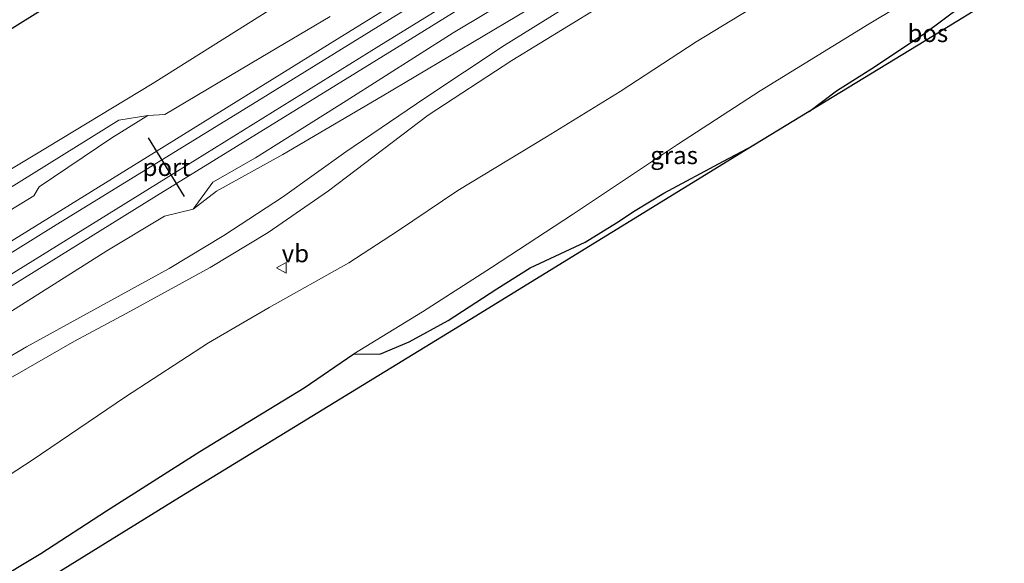
# Model space of a CAD drawing. Units: metres. Extents: x 192217 to 199317, y 493749 to 500001.
# Drawn here: x 193191 to 193331, y 494085 to 494162 of the extents above; entities that cross this region are included whole.
import ezdxf
from ezdxf.enums import TextEntityAlignment as Align

# ---------------------------------------------------------------- set-up
doc = ezdxf.new("R2010")
doc.units = ezdxf.units.M
doc.linetypes.add('IE-TERREINAFSCHEIDING', pattern=[10, 8, -2])
doc.layers.get('0').update_dxf_attribs({"lineweight": 25})
for name, color, linetype, lineweight in [('B-ME-GR-BOMENSTRUIKEN-GV-B6', 93, 'Continuous', 18), ('B-ME-GR-BOOM-GV-B6', 93, 'Continuous', 18), ('B-ME-GW-KRUINLIJN-L-B1', 93, 'Continuous', 18), ('B-ME-GW-TEENLIJN-L-B1', 93, 'Continuous', 18), ('B-ME-IE-GRASLAND-GV-B6', 93, 'Continuous', 18), ('B-ME-IE-TERREINAFSCHEIDING-RASTERHEKWERK-L-B1', 8, 'IE-TERREINAFSCHEIDING', 18), ('B-ME-SB-SPOOR-GV-B6', 253, 'Continuous', 18), ('B-ME-SB-SPOOR-L-B1', 253, 'Continuous', 18), ('B-ME-VH-VERH_SOORT-ONVERHARD-GV-B6', 8, 'Continuous', 18), ('B-ME-VW-MEUBILAIR_WEGMEUBILAIR-VERKEERSBORD-S-B1', 8, 'Continuous', 18)]:
    doc.layers.add(name, color=color, linetype=linetype, lineweight=lineweight)
for name, color, linetype in [('B-ME-GR-BOS-GV-B6', 10, 'Continuous'), ('B-ME-KG-KADASTRAAL-OPNAMEDTMGRENS-L-B1', 10, 'Continuous'), ('B-ME-VW-PORTAAL-L-B1', 10, 'Continuous')]:
    doc.layers.add(name, color=color, linetype=linetype)
doc.styles.add('NLCS-ISO', font='NLCS-ISO.TTF')

# ---------------------------------------------------------------- blocks, each defined once
blk = doc.blocks.new('verkeersbord')
for p, q in [((0, 0.75), (-0.75, -0.625)), ((0.75, -0.625), (0, 0.75)), ((-0.75, -0.625), (0.75, -0.625))]:
    blk.add_line(p, q)

msp = doc.modelspace()

# ---------------------------------------------------------------- linework, layer by layer
at = {"layer": 'B-ME-GR-BOMENSTRUIKEN-GV-B6'}
for points in [[(193170.53, 494148.562, 8.273), (193197.99, 494165.666, 8.675)], [(193228.378, 494164.437, 9.388), (193209.78, 494152.76, 9.166), (193193.145, 494142.698, 8.298), (193171.849, 494129.886, 8.02)]]:
    msp.add_polyline3d(points, dxfattribs=at)
at = {"layer": 'B-ME-GR-BOOM-GV-B6'}
for points in [[(193189.666, 494110.969, 8.826), (193198.781, 494116.224, 9.002), (193206.114, 494120.149, 9.104), (193218.008, 494126.675, 9.67), (193226.262, 494131.651, 10.022), (193234.835, 494137.567, 10.108), (193248.99, 494148.324, 10.632), (193260.851, 494156.069, 10.876), (193276.941, 494165.974, 10.936), (193288.677, 494173.045, 10.91), (193300.083, 494179.931, 10.938), (193315.434, 494189.889, 10.874), (193321.532, 494180.276, 10.585)], [(193321.532, 494180.276, 10.585), (193306.999, 494171.356, 10.699), (193297.117, 494164.898, 10.633), (193287.002, 494158.712, 10.479), (193276.229, 494151.675, 10.275), (193265.738, 494145.245, 10.143), (193253.164, 494137.6, 10.003), (193244.593, 494131.854, 9.851), (193237.731, 494127.334, 9.699), (193226.41, 494121.011, 9.417), (193217.808, 494116.006, 8.995), (193205.992, 494108.32, 8.871), (193192.782, 494099.359, 8.739), (193181.059, 494091.704, 8.511)]]:
    msp.add_polyline3d(points, dxfattribs=at)
at = {"layer": 'B-ME-GR-BOS-GV-B6'}
for points in [[(193257.342, 494227.854, 8.997), (193257.804, 494220.606, 9.183), (193257.388, 494216.787, 9.369), (193257.294, 494212.472, 9.385), (193258.418, 494208.753, 9.417), (193259.003, 494206.036, 9.425), (193256.462, 494203.143, 9.445), (193252.759, 494199.72, 9.345), (193240.554, 494192.287, 9.243), (193218.289, 494178.366, 9.269), (193197.99, 494165.666, 8.675), (193170.53, 494148.562, 8.273)], [(193330.731, 494165.746, 12), (193319.575, 494158.909, 12.035), (193303.022, 494148.809, 12.061), (193306.938, 494151.751, 12.553), (193311.944, 494154.923, 12.319), (193319.4, 494159.915, 12.311), (193327.226, 494165.767, 11.411), (193329.331, 494167.812, 11.415), (193330.731, 494165.746, 12)], [(193290.887, 494141.788, 11.487), (193295.169, 494144.038, 11.883), (193254.893, 494119.271, 10.135), (193235.64, 494107.472, 9.469), (193213.689, 494094.02, 8.624), (193186.576, 494077.292, 8.496)], [(193186.962, 494081.895, 8.521), (193193.977, 494086.092, 8.575), (193203.331, 494092.149, 8.613), (193216.562, 494100.56, 9.023), (193222.51, 494104.232, 9.175), (193231.378, 494109.607, 9.359), (193238.407, 494114.434, 9.573), (193242.113, 494114.366, 9.711), (193246.258, 494116.133, 9.889), (193251.8, 494119.175, 10.091), (193258.719, 494123.648, 10.235), (193263.448, 494126.641, 10.291), (193271.229, 494130.266, 10.525), (193275.675, 494133.045, 10.671), (193278.326, 494134.771, 10.849), (193282.394, 494137.22, 11.147), (193290.887, 494141.788, 11.487)]]:
    msp.add_polyline3d(points, dxfattribs=at)
at = {"layer": 'B-ME-GW-KRUINLIJN-L-B1'}
for p, q in [((193303.022, 494148.809, 12.061), (193306.938, 494151.751, 12.553)), ((193290.887, 494141.788, 11.487), (193295.169, 494144.038, 11.883))]:
    msp.add_line(p, q, dxfattribs=at)
for points in [[(193215.609, 494134.973, 9.414), (193218.912, 494137.516, 9.81), (193228.354, 494142.701, 10.256), (193242.435, 494151.017, 10.574), (193266.314, 494165.228, 11.06), (193288.083, 494178.742, 10.902), (193312.689, 494194.215, 10.906)], [(193329.331, 494167.812, 11.415), (193327.226, 494165.767, 11.411), (193319.4, 494159.915, 12.311), (193311.944, 494154.923, 12.319), (193306.938, 494151.751, 12.553)], [(193290.887, 494141.788, 11.487), (193282.394, 494137.22, 11.147), (193278.326, 494134.771, 10.849), (193275.675, 494133.045, 10.671), (193271.229, 494130.266, 10.525), (193263.448, 494126.641, 10.291), (193258.719, 494123.648, 10.235), (193251.8, 494119.175, 10.091), (193246.258, 494116.133, 9.889), (193242.113, 494114.366, 9.711), (193238.407, 494114.434, 9.573)]]:
    msp.add_polyline3d(points, dxfattribs=at)
at = {"layer": 'B-ME-GW-TEENLIJN-L-B1'}
msp.add_polyline3d([(193125.77, 494097.795, 8.998), (193127.027, 494099.457, 7.992), (193130.542, 494101.631, 7.776), (193139.806, 494107.349, 7.402), (193151.524, 494114.578, 7.846), (193162.094, 494120.975, 7.714), (193170.325, 494126.161, 7.87), (193177.122, 494130.217, 8.176), (193205.063, 494147.578, 8.568), (193209.197, 494148.239, 9.268)], dxfattribs=at)
at = {"layer": 'B-ME-IE-GRASLAND-GV-B6'}
for points in [[(193312.689, 494194.215, 10.906), (193314.06, 494192.065, 10.898), (193301.656, 494184.333, 11.018), (193286.079, 494174.678, 10.908), (193271.735, 494165.684, 10.99), (193259.759, 494158.202, 10.988), (193248.516, 494150.719, 10.662), (193237.291, 494143.078, 10.384), (193228.306, 494136.67, 10), (193219.955, 494131.236, 9.768), (193212.207, 494126.563, 9.494), (193202.468, 494121.184, 9.132), (193191.965, 494115.421, 8.998), (193182.308, 494109.787, 8.682)], [(193189.472, 494120.25, 9.266), (193203.349, 494129.053, 9.322), (193211.537, 494133.957, 9.378), (193215.609, 494134.973, 9.414), (193218.912, 494137.516, 9.81), (193228.354, 494142.701, 10.256), (193242.435, 494151.017, 10.574), (193266.314, 494165.228, 11.06), (193288.083, 494178.742, 10.902), (193312.689, 494194.215, 10.906)], [(193266.314, 494165.228, 11.06), (193242.435, 494151.017, 10.574), (193228.354, 494142.701, 10.256), (193218.912, 494137.516, 9.81), (193215.609, 494134.973, 9.414), (193218.396, 494138.785, 9.376), (193224.472, 494142.26, 9.386), (193237.313, 494150.36, 9.396), (193252.522, 494159.973, 9.484), (193272.507, 494171.988, 9.462)], [(193327.226, 494165.767, 11.411), (193319.4, 494159.915, 12.311), (193311.944, 494154.923, 12.319), (193306.938, 494151.751, 12.553), (193303.022, 494148.809, 12.061), (193295.169, 494144.038, 11.883), (193290.887, 494141.788, 11.487), (193282.394, 494137.22, 11.147), (193278.326, 494134.771, 10.849), (193275.675, 494133.045, 10.671), (193271.229, 494130.266, 10.525), (193263.448, 494126.641, 10.291), (193258.719, 494123.648, 10.235), (193251.8, 494119.175, 10.091), (193246.258, 494116.133, 9.889), (193242.113, 494114.366, 9.711), (193238.407, 494114.434, 9.573), (193248.185, 494120.401, 9.787), (193257.948, 494126.696, 9.963), (193269.434, 494134.196, 10.213), (193284.338, 494144.146, 10.329), (193296.074, 494151.781, 10.659), (193311.551, 494161.287, 10.651), (193327.523, 494170.851, 10.567)], [(193171.849, 494129.886, 8.02), (193193.145, 494142.698, 8.298), (193209.78, 494152.76, 9.166), (193228.378, 494164.437, 9.388)], [(193235.077, 494162.315, 9.42), (193225.209, 494156.487, 9.42), (193211.602, 494148.395, 9.33), (193209.197, 494148.239, 9.268), (193205.063, 494147.578, 8.568), (193177.122, 494130.217, 8.176)], [(193209.197, 494148.239, 9.268), (193204.073, 494145.074, 9.262), (193193.746, 494138.131, 9.262), (193193.011, 494136.836, 9.262), (193184.67, 494131.776, 9.256), (193180.483, 494129.812, 9.238), (193166.829, 494121.014, 9.268), (193165.107, 494119.33, 9.266), (193154.03, 494112.546, 9.168), (193149.405, 494110.692, 9.076), (193145.403, 494108.314, 9.142), (193144.063, 494106.738, 9.166), (193129.392, 494097.813, 9.132), (193125.77, 494097.795, 8.998), (193127.027, 494099.457, 7.992), (193130.542, 494101.631, 7.776), (193139.806, 494107.349, 7.402), (193151.524, 494114.578, 7.846), (193162.094, 494120.975, 7.714), (193170.325, 494126.161, 7.87), (193177.122, 494130.217, 8.176), (193205.063, 494147.578, 8.568), (193209.197, 494148.239, 9.268)]]:
    msp.add_polyline3d(points, dxfattribs=at)
at = {"layer": 'B-ME-IE-TERREINAFSCHEIDING-RASTERHEKWERK-L-B1'}
msp.add_polyline3d([(192976.872, 494022.461, 8.013), (193002.336, 494037.309, 8.147), (193022.885, 494049.494, 8.265), (193039.896, 494059.801, 8.211), (193054.927, 494073.411, 10.147), (193072.986, 494085.441, 8.781), (193079.333, 494089.626, 8.041), (193098.9, 494102.412, 8.121), (193118.459, 494115.166, 8.039), (193143.536, 494131.648, 8.137), (193151.003, 494136.45, 8.173), (193170.53, 494148.562, 8.273), (193197.99, 494165.666, 8.675), (193218.289, 494178.366, 9.269), (193240.554, 494192.287, 9.243), (193252.759, 494199.72, 9.345), (193267.147, 494205.616, 9.307), (193274, 494209.455, 8.953), (193287.985, 494217.313, 9.269), (193294.141, 494220.803, 9.924)], dxfattribs=at)
at = {"layer": 'B-ME-KG-KADASTRAAL-OPNAMEDTMGRENS-L-B1'}
msp.add_polyline3d([(193330.731, 494165.746, 12), (193319.575, 494158.909, 12.035), (193303.022, 494148.809, 12.061), (193295.169, 494144.038, 11.883), (193254.893, 494119.271, 10.135), (193235.64, 494107.472, 9.469), (193213.689, 494094.02, 8.624), (193186.576, 494077.292, 8.496), (193157.484, 494059.576, 8.512), (193129.371, 494042.348, 8.476), (193120.018, 494036.604, 8.572), (193078.258, 494010.956, 9.05), (193044.911, 493990.476, 9.844), (193011.242, 493969.798, 9)], dxfattribs=at)
at = {"layer": 'B-ME-SB-SPOOR-GV-B6'}
for points in [[(193272.507, 494171.988, 9.462), (193252.522, 494159.973, 9.484), (193237.313, 494150.36, 9.396), (193224.472, 494142.26, 9.386), (193218.396, 494138.785, 9.376), (193215.609, 494134.973, 9.414), (193211.537, 494133.957, 9.378), (193203.349, 494129.053, 9.322), (193189.472, 494120.25, 9.266)], [(193184.67, 494131.776, 9.256), (193193.011, 494136.836, 9.262), (193193.746, 494138.131, 9.262), (193204.073, 494145.074, 9.262), (193209.197, 494148.239, 9.268), (193211.602, 494148.395, 9.33), (193225.209, 494156.487, 9.42), (193235.077, 494162.315, 9.42)]]:
    msp.add_polyline3d(points, dxfattribs=at)
at = {"layer": 'B-ME-SB-SPOOR-L-B1'}
for points in [[(193307.049, 494203.124, 9.995), (193294.821, 494195.479, 9.971), (193267.975, 494178.858, 9.857), (193236.058, 494159.079, 9.735), (193209.113, 494142.395, 9.629), (193180.282, 494124.539, 9.649), (193152.862, 494107.545, 9.601), (193123.259, 494089.188, 9.563), (193090.023, 494068.665, 9.475), (193056.153, 494047.644, 9.515), (193020.761, 494025.717, 9.519), (192987.915, 494005.503, 9.783)], [(192988.74, 494004.236, 9.824), (192999.492, 494010.781, 9.549), (193028.607, 494028.849, 9.555), (193055.777, 494045.708, 9.547), (193087.423, 494065.254, 9.533), (193124.867, 494088.488, 9.585), (193160.748, 494110.704, 9.607), (193196.194, 494132.722, 9.625), (193224.648, 494150.248, 9.727), (193251.89, 494167.125, 9.801), (193279.811, 494184.389, 9.901), (193307.845, 494201.867, 10.011)], [(193309.19, 494199.745, 9.999), (193308.248, 494199.132, 10.005), (193270.771, 494175.906, 9.881), (193241.947, 494158.083, 9.779), (193211.777, 494139.385, 9.691), (193185.716, 494123.247, 9.667), (193158.875, 494106.574, 9.609), (193132.452, 494090.257, 9.561), (193102.921, 494071.918, 9.491), (193076.919, 494055.819, 9.509), (193046.816, 494037.192, 9.493), (193017.24, 494018.88, 9.499), (192990.046, 494002.231, 9.839)], [(192990.883, 494000.945, 9.733), (193027.148, 494023.298, 9.479), (193057.799, 494042.252, 9.473), (193098.244, 494067.41, 9.461), (193133.141, 494088.93, 9.553), (193176.415, 494115.759, 9.629), (193210.436, 494136.85, 9.681), (193244.496, 494157.881, 9.781), (193277.996, 494178.69, 9.889), (193309.999, 494198.468, 10.031)]]:
    msp.add_polyline3d(points, dxfattribs=at)
at = {"layer": 'B-ME-VH-VERH_SOORT-ONVERHARD-GV-B6'}
for points in [[(193181.059, 494091.704, 8.511), (193192.782, 494099.359, 8.739), (193205.992, 494108.32, 8.871), (193217.808, 494116.006, 8.995), (193226.41, 494121.011, 9.417), (193237.731, 494127.334, 9.699), (193244.593, 494131.854, 9.851), (193253.164, 494137.6, 10.003), (193265.738, 494145.245, 10.143), (193276.229, 494151.675, 10.275), (193287.002, 494158.712, 10.479), (193297.117, 494164.898, 10.633), (193306.999, 494171.356, 10.699), (193321.532, 494180.276, 10.585), (193327.523, 494170.851, 10.567)], [(193327.523, 494170.851, 10.567), (193311.551, 494161.287, 10.651), (193296.074, 494151.781, 10.659), (193284.338, 494144.146, 10.329), (193269.434, 494134.196, 10.213), (193257.948, 494126.696, 9.963), (193248.185, 494120.401, 9.787), (193238.407, 494114.434, 9.573), (193231.378, 494109.607, 9.359), (193222.51, 494104.232, 9.175), (193216.562, 494100.56, 9.023), (193203.331, 494092.149, 8.613), (193193.977, 494086.092, 8.575), (193186.962, 494081.895, 8.521)], [(193182.308, 494109.787, 8.682), (193191.965, 494115.421, 8.998), (193202.468, 494121.184, 9.132), (193212.207, 494126.563, 9.494), (193219.955, 494131.236, 9.768), (193228.306, 494136.67, 10), (193237.291, 494143.078, 10.384), (193248.516, 494150.719, 10.662), (193259.759, 494158.202, 10.988), (193271.735, 494165.684, 10.99)], [(193276.941, 494165.974, 10.936), (193260.851, 494156.069, 10.876), (193248.99, 494148.324, 10.632), (193234.835, 494137.567, 10.108), (193226.262, 494131.651, 10.022), (193218.008, 494126.675, 9.67), (193206.114, 494120.149, 9.104), (193198.781, 494116.224, 9.002), (193189.666, 494110.969, 8.826)]]:
    msp.add_polyline3d(points, dxfattribs=at)
at = {"layer": 'B-ME-VW-PORTAAL-L-B1'}
msp.add_line((193214.39, 494136.776, 18.186), (193209.275, 494145.068, 18.186), dxfattribs=at)

# ---------------------------------------------------------------- block references
at = {"layer": 'B-ME-VW-MEUBILAIR_WEGMEUBILAIR-VERKEERSBORD-S-B1', "rotation": 90}
msp.add_blockref('verkeersbord', (193228.183, 494126.648, 9.899), dxfattribs=at)

# ---------------------------------------------------------------- texts
at = {"layer": 'B-ME-GR-BOS-GV-B6', "ltscale": 0.2, "style": 'NLCS-ISO'}
msp.add_text('bos', height=2.5, dxfattribs=at).set_placement((193319.8776, 494159.9309), align=Align.MIDDLE_CENTER)
at = {"layer": 'B-ME-IE-GRASLAND-GV-B6', "ltscale": 0.2, "style": 'NLCS-ISO'}
msp.add_text('gras', height=2.5, dxfattribs=at).set_placement((193283.869, 494142.6085), align=Align.MIDDLE_CENTER)
at = {"layer": 'B-ME-VW-MEUBILAIR_WEGMEUBILAIR-VERKEERSBORD-S-B1', "ltscale": 0.2, "style": 'NLCS-ISO'}
msp.add_text('vb', height=2.5, dxfattribs=at).set_placement((193228.183, 494126.648, 9.899), align=Align.BOTTOM_LEFT)
at = {"layer": 'B-ME-VW-PORTAAL-L-B1', "ltscale": 0.2, "style": 'NLCS-ISO'}
msp.add_text('port', height=2.5, dxfattribs=at).set_placement((193211.8325, 494140.922), align=Align.MIDDLE_CENTER)

doc.saveas('drawing.dxf')
